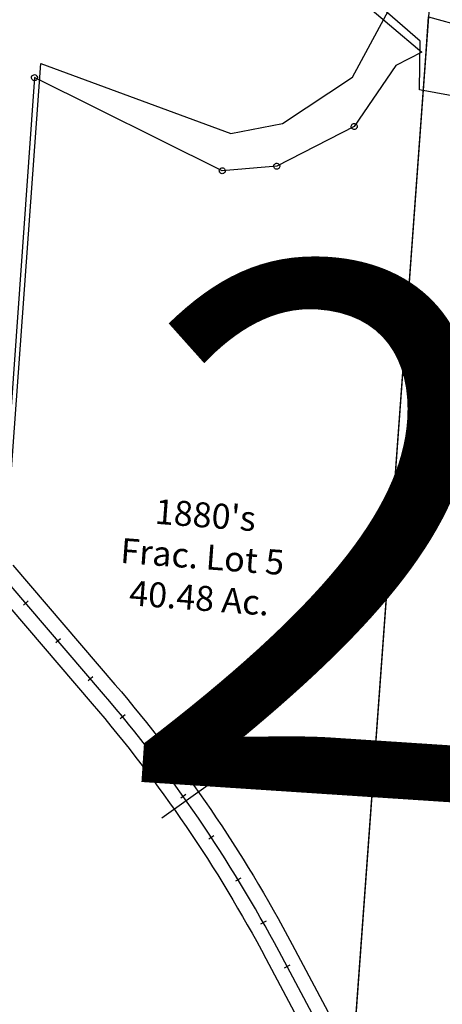
# Model space of a CAD drawing. Units: feet. Extents: x 1996472 to 2037882, y 532082 to 574146.
# Drawn here: x 2005085 to 2005933, y 549407 to 551380 of the extents above; entities that cross this region are included whole.
import ezdxf
from ezdxf.enums import TextEntityAlignment as Align

# ---------------------------------------------------------------- set-up
doc = ezdxf.new("R2010")
doc.units = ezdxf.units.FT
doc.header["$MEASUREMENT"] = 0
for name, color, linetype in [("1880's", 4, 'CONTINUOUS'), ('RR CL', 6, 'CONTINUOUS'), ('SURVEY', 2, 'CONTINUOUS')]:
    doc.layers.add(name, color=color, linetype=linetype)
doc.layers.add('SEC NUMBER', color=3, linetype='CONTINUOUS', plot=False)
doc.styles.get("Standard").update_dxf_attribs({"font": 'romans.shx', "height": 30})

# ---------------------------------------------------------------- blocks, each defined once
blk = doc.blocks.new('GREENGRA$C56D47A8D')
at = {"layer": 'SURVEY', "color": 2}
for p, q in [((964.1, -2939.2), (1197.3, -3111.1)), ((1197.3, -3111.1), (1146.9, -3141.5)), ((1146.9, -3141.5), (1071.9, -3268.9)), ((419.7, -3214.6), (420, -3213.1)), ((420, -3216.2), (419.7, -3214.6)), ((420, -3213.1), (420.6, -3211.6)), ((420.6, -3217.6), (420, -3216.2)), ((420.6, -3211.6), (421.5, -3210.4)), ((421.5, -3210.4), (422.7, -3209.5)), ((422.7, -3209.5), (424.2, -3208.9)), ((425.7, -3214.6), (423, -4159.1)), ((424.2, -3208.9), (425.7, -3208.6)), ((425.7, -3208.6), (427.3, -3208.9)), ((814.1, -3375.2), (425.7, -3214.6)), ((427.3, -3208.9), (428.7, -3209.5)), ((428.7, -3209.5), (429.9, -3210.4)), ((429.9, -3210.4), (430.9, -3211.6)), ((430.9, -3211.6), (431.5, -3213.1)), ((431.5, -3216.2), (430.9, -3217.6)), ((431.5, -3213.1), (431.7, -3214.6)), ((431.7, -3214.6), (431.5, -3216.2)), ((421.5, -3218.8), (420.6, -3217.6)), ((422.7, -3219.8), (421.5, -3218.8)), ((424.2, -3220.4), (422.7, -3219.8)), ((425.7, -3220.6), (424.2, -3220.4)), ((427.3, -3220.4), (425.7, -3220.6)), ((428.7, -3219.8), (427.3, -3220.4)), ((429.9, -3218.8), (428.7, -3219.8)), ((430.9, -3217.6), (429.9, -3218.8)), ((1071.9, -3268.9), (922.4, -3358.9)), ((1065.9, -3268.9), (1066.2, -3267.4)), ((1066.2, -3270.5), (1065.9, -3268.9)), ((1066.2, -3267.4), (1066.8, -3265.9)), ((1066.8, -3271.9), (1066.2, -3270.5)), ((1066.8, -3265.9), (1067.7, -3264.7)), ((1067.7, -3273.1), (1066.8, -3271.9)), ((1067.7, -3264.7), (1068.9, -3263.8)), ((1068.9, -3274.1), (1067.7, -3273.1)), ((1068.9, -3263.8), (1070.4, -3263.2)), ((1070.4, -3274.7), (1068.9, -3274.1)), ((1070.4, -3263.2), (1071.9, -3262.9)), ((1071.9, -3274.9), (1070.4, -3274.7)), ((1071.9, -3262.9), (1073.5, -3263.2)), ((1073.5, -3274.7), (1071.9, -3274.9)), ((1073.5, -3263.2), (1074.9, -3263.8)), ((1074.9, -3274.1), (1073.5, -3274.7)), ((1074.9, -3263.8), (1076.1, -3264.7)), ((1076.1, -3273.1), (1074.9, -3274.1)), ((1076.1, -3264.7), (1077.1, -3265.9)), ((1077.1, -3271.9), (1076.1, -3273.1)), ((1077.1, -3265.9), (1077.7, -3267.4)), ((1077.7, -3270.5), (1077.1, -3271.9)), ((1077.7, -3267.4), (1077.9, -3268.9)), ((1077.9, -3268.9), (1077.7, -3270.5)), ((918.2, -3354.7), (919.4, -3353.7)), ((919.4, -3353.7), (920.8, -3353.1)), ((920.8, -3353.1), (922.4, -3352.9)), ((922.4, -3352.9), (924, -3353.1)), ((924, -3353.1), (925.4, -3353.7)), ((925.4, -3353.7), (926.6, -3354.7)), ((808.1, -3375.2), (808.3, -3373.6)), ((808.3, -3373.6), (808.9, -3372.2)), ((808.9, -3372.2), (809.9, -3371)), ((809.9, -3371), (811.1, -3370)), ((811.1, -3370), (812.5, -3369.4)), ((812.5, -3369.4), (814.1, -3369.2)), ((922.4, -3358.9), (814.1, -3375.2)), ((814.1, -3369.2), (815.7, -3369.4)), ((815.7, -3369.4), (817.1, -3370)), ((817.1, -3370), (818.3, -3371)), ((818.3, -3371), (819.3, -3372.2)), ((819.3, -3372.2), (819.9, -3373.6)), ((819.9, -3373.6), (820.1, -3375.2)), ((916.4, -3358.9), (916.6, -3357.3)), ((916.6, -3360.5), (916.4, -3358.9)), ((916.6, -3357.3), (917.2, -3355.9)), ((917.2, -3361.9), (916.6, -3360.5)), ((917.2, -3355.9), (918.2, -3354.7)), ((918.2, -3363.1), (917.2, -3361.9)), ((919.4, -3364.1), (918.2, -3363.1)), ((920.8, -3364.7), (919.4, -3364.1)), ((922.4, -3364.9), (920.8, -3364.7)), ((924, -3364.7), (922.4, -3364.9)), ((925.4, -3364.1), (924, -3364.7)), ((926.6, -3363.1), (925.4, -3364.1)), ((926.6, -3354.7), (927.6, -3355.9)), ((927.6, -3361.9), (926.6, -3363.1)), ((927.6, -3355.9), (928.2, -3357.3)), ((928.2, -3360.5), (927.6, -3361.9)), ((928.2, -3357.3), (928.4, -3358.9)), ((928.4, -3358.9), (928.2, -3360.5)), ((808.3, -3376.7), (808.1, -3375.2)), ((808.9, -3378.2), (808.3, -3376.7)), ((809.9, -3379.4), (808.9, -3378.2)), ((811.1, -3380.3), (809.9, -3379.4)), ((812.5, -3380.9), (811.1, -3380.3)), ((814.1, -3381.2), (812.5, -3380.9)), ((815.7, -3380.9), (814.1, -3381.2)), ((817.1, -3380.3), (815.7, -3380.9)), ((818.3, -3379.4), (817.1, -3380.3)), ((819.3, -3378.2), (818.3, -3379.4)), ((819.9, -3376.7), (819.3, -3378.2)), ((820.1, -3375.2), (819.9, -3376.7))]:
    blk.add_line(p, q, dxfattribs=at)
blk = doc.blocks.new('GREENGRA$C54C42511')
at = {"layer": 'SURVEY', "color": 4}
for p, q in [((12, 2399.5), (12, 2478.4)), ((12, 2478.4), (129.9, 2455.5)), ((12, 12), (12, 2399.5))]:
    blk.add_line(p, q, dxfattribs=at)
blk = doc.blocks.new('GREENGRA$C2D132956')
at = {"layer": 'SURVEY', "color": 2}
for p, q in [((249.9, 2406.6), (15.2, 2576.5)), ((257.3, 2309.2), (249.9, 2406.6)), ((372.1, 2297.8), (257.3, 2309.2))]:
    blk.add_line(p, q, dxfattribs=at)
blk = doc.blocks.new('GREENGRA$C0AE9375F')
at = {"layer": 'SURVEY'}
blk.add_blockref('GREENGRA$C2D132956', (217.2, -13), dxfattribs=at)
at = {"layer": 'SURVEY', "rotation": 0.8261111082267565}
blk.add_blockref('GREENGRA$C54C42511', (503.5, -35.2), dxfattribs=at)
blk = doc.blocks.new('GREENGRA$C0D4277CC')
at = {"layer": 'RR CL'}
for p, q in [((-3115.2, 42720), (-3124.7, 42711.8)), ((-3050.2, 42644), (-3059.7, 42635.8)), ((-2985.2, 42568), (-2994.7, 42559.9)), ((-2920.6, 42491.5), (-2930.3, 42483.6)), ((-2858.4, 42412.9), (-2868.4, 42405.3)), ((-2799, 42332.2), (-2809.2, 42325)), ((-2742.5, 42249.5), (-2752.9, 42242.6)), ((-2688.8, 42164.8), (-2699.5, 42158.3)), ((-2638.2, 42078.3), (-2649.1, 42072.2)), ((-2590.5, 41990.3), (-2601.5, 41984.4))]:
    blk.add_line(p, q, dxfattribs=at)
at = {"layer": 'RR CL', "color": 4}
blk.add_line((-2847.3, 42285.7), (-2749.2, 42354.8), dxfattribs=at)
at = {"layer": 'RR CL', "color": 6}
blk.add_lwpolyline([(-305.4, 29593.1, -0.011514), (-287.9, 29629.8), (131.1, 30461.6, 0.152575), (236.6, 31100), (-28.3, 32992.9, 0.049644), (-296.3, 34096.4, 0.013203), (-404, 34379.2), (-1836.3, 37860.4, -0.087489), (-2042.5, 38801), (-2118.4, 40639.1, 0.112463), (-2368.6, 41560.3), (-2612, 42017.4, 0.054669), (-2963.8, 42533.3), (-6196, 46311.3, -0.052408), (-6385.5, 46586.7), (-7500.7, 48636.4)], format="xyb", dxfattribs=at)
at = {"layer": 'RR CL', "color": 4}
for points in [[(-3145.6, 42792), (-2941, 42552.8, -0.054669), (-2585.5, 42031.5), (-2441.9, 41761.9)], [(-3151.6, 42706.7), (-2986.5, 42513.8, -0.054669), (-2638.4, 42003.3), (-2449.8, 41649)]]:
    blk.add_lwpolyline(points, format="xyb", dxfattribs=at)
blk.add_text('ROAD', height=20, rotation=35.1491, dxfattribs=at).set_placement((-2715.9, 42380), align=Align.MIDDLE_CENTER)
blk = doc.blocks.new('A$C77612098')
at = {"layer": 'SURVEY', "color": 6}
blk.add_spline([(16770.1, 10951.9), (16727.5, 10866.9), (16701.8, 10821.9), (16684.9, 10806.7), (16658.4, 10785), (16632.7, 10749.7), (16607.8, 10722.5), (16568.4, 10706.4), (16523.4, 10705.6), (16479.3, 10725.7), (16386.1, 10773.9), (16158.4, 10888.9), (15974.5, 10982.1), (15758.6, 11087), (15482.1, 11222.3), (15238.3, 11341.4), (14937.7, 11487.1), (14690.6, 11606.1), (14463.1, 11716.5), (14231.4, 11838.9), (13950.1, 12064.9), (13769.2, 12264.4), (13641.4, 12450.2), (13567.4, 12612), (13465.3, 12830.1), (13352.1, 13076.1), (13240.3, 13319.9), (13146.2, 13501.1), (13047.4, 13678.1), (12966.3, 13822.6), (12877.8, 13975.6), (12702.5, 14229.8), (12530.5, 14454.4), (12302.9, 14721.5), (12096.3, 14937.1), (11833.4, 15178.4), (11601, 15383.6), (11377.5, 15579.1), (11214.2, 15725.8), (11155.6, 15757.9), (11101.8, 15764.3), (11058.4, 15778), (10998.8, 15828.8), (10912.6, 15903.7), (10763.1, 16037.2), (10618.6, 16161.6), (10455.4, 16308.2)], degree=3, dxfattribs=at)
blk = doc.blocks.new('A$C45bf22c6')
at = {"layer": "1880's", "linetype": 'Continuous'}
blk.add_lwpolyline([(1581.7, 2459.8), (1574.9, 2362.3), (1402.8, -98.1), (636.5, -44.5), (798.1, 2266.5), (1178.9, 2127.9), (1282.5, 2148), (1422.9, 2240.9), (1520.8, 2425), (1568.1, 2456.4)], dxfattribs=at)
at = {"layer": "1880's", "ltscale": 40, "insert": (1124.6, 1279.7), "char_height": 50, "attachment_point": 5, "rotation": 355.8621}
blk.add_mtext_dynamic_manual_height_columns("1880's\\PFrac. Lot 5\\P40.48 Ac.", width=2064.549, gutter_width=150, heights=[0], dxfattribs=at)

msp = doc.modelspace()

# ---------------------------------------------------------------- block references
at = {"layer": "1880's", "ltscale": 40, "rotation": 359.8365191820964}
msp.add_blockref('A$C45bf22c6', (2004323.6, 549027.7), dxfattribs=at)
at = {"layer": 'RR CL', "ltscale": 10}
msp.add_blockref('GREENGRA$C0D4277CC', (2008217.5, 507495.1), dxfattribs=at)
at = {"layer": 'SURVEY', "ltscale": 40}
msp.add_blockref('A$C77612098', (1995272.9, 535759), dxfattribs=at)
at = {"layer": 'SURVEY', "ltscale": 0.5, "rotation": 356.1217191053285}
msp.add_blockref('GREENGRA$C56D47A8D', (2004907.7, 554499.9), dxfattribs=at)
at = {"layer": 'SURVEY', "ltscale": 400, "rotation": 355.0104080739387}
msp.add_blockref('GREENGRA$C0AE9375F', (2005214.7, 548993.4), dxfattribs=at)

# ---------------------------------------------------------------- texts
at = {"layer": 'SEC NUMBER', "color": 254}
msp.add_text('27', height=1056, rotation=356.2415, dxfattribs=at).set_placement((2005266.3, 549856.5))

doc.saveas('drawing.dxf')
